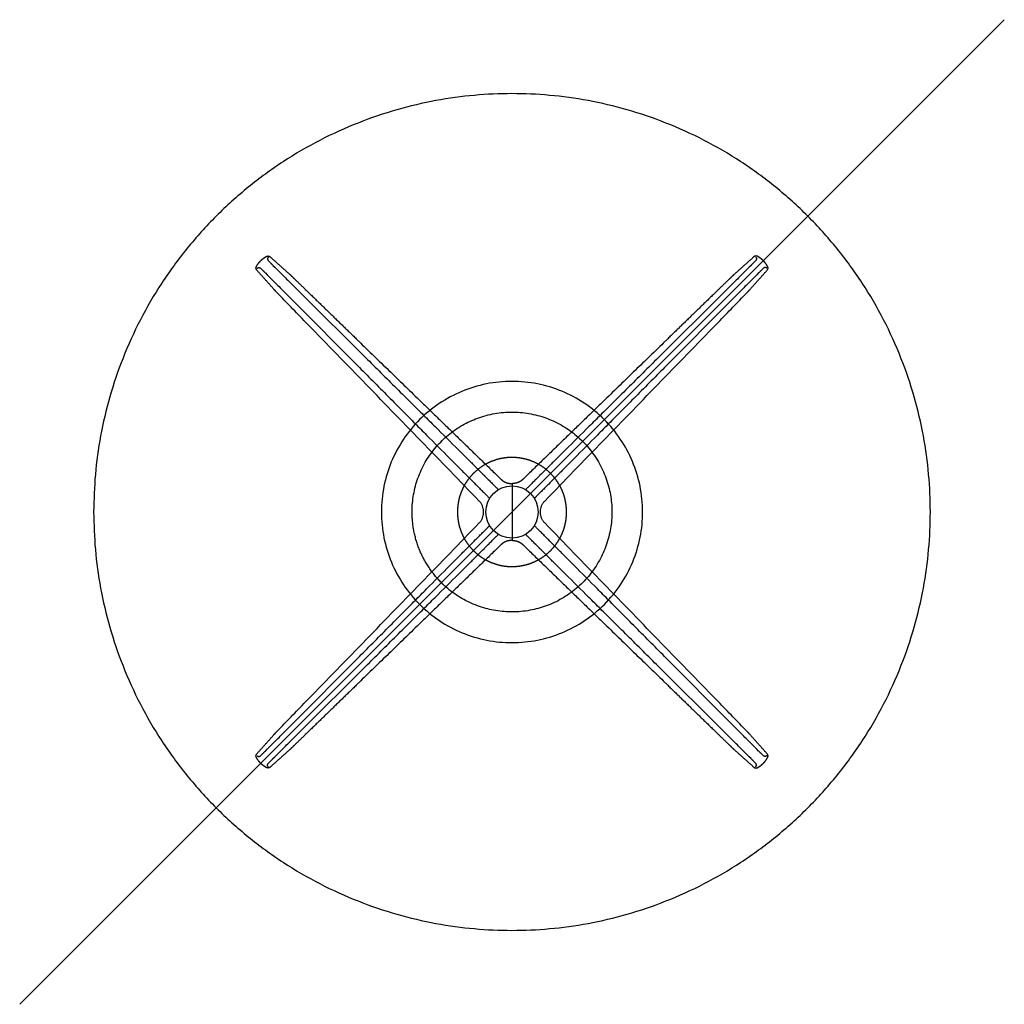
# Model space of a CAD drawing. Units: millimetres. Extents: x -471 to 1690, y -471 to 1571.
# Drawn here: x -471 to 471, y -471 to 471 of the extents above; entities that cross this region are included whole.
import ezdxf

# ---------------------------------------------------------------- set-up
doc = ezdxf.new("R2010")
doc.units = ezdxf.units.MM
doc.header["$MEASUREMENT"] = 0
for name, color, linetype in [('Plank_MisterX_9507-01_2D', 7, 'Continuous'), ('Plank_MisterX_9507-01_2D-LN', 253, 'Continuous'), ('RIFERIMENTO', 1, 'Continuous')]:
    doc.layers.add(name, color=color, linetype=linetype)

msp = doc.modelspace()

# ---------------------------------------------------------------- linework, layer by layer
at = {"layer": 'Plank_MisterX_9507-01_2D'}
msp.add_rational_spline([(-400, 0), (-400, 400), (0, 400), (400, 400), (400, 0), (400, -400), (0, -400), (-400, -400), (-400, 0)], [1, 0.707106781187, 1, 0.707106781187, 1, 0.707106781187, 1, 0.707106781187, 1], degree=2, knots=[0, 0, 0, 628.318531, 628.318531, 1256.637061, 1256.637061, 1884.955592, 1884.955592, 2513.274123, 2513.274123, 2513.274123], dxfattribs=at)
at = {"layer": 'Plank_MisterX_9507-01_2D-LN'}
for points in [[(0, 26.28), (0, 0)], [(0, 0), (0, -26.28)]]:
    msp.add_lwpolyline(points, dxfattribs=at)
msp.add_circle((0, 0), 25, dxfattribs=at)
for points, weights, degree, knots in [([(-240.27, 240.27), (-238.84, 241.71), (-237.23, 242.96), (-235.49, 244), (-235.25, 244.14), (-234.82, 244.4), (-234.16, 244.66), (-233.56, 244.79), (-232.97, 244.79), (-232.39, 244.65), (-231.83, 244.37), (-231.22, 243.95), (-230.81, 243.59), (-230.58, 243.38), (-224.49, 237.94), (-218.41, 232.5), (-212.32, 227.07), (-211.86, 226.66), (-211.41, 226.24), (-210.97, 225.81), (-206.53, 221.51), (-197.29, 212.55), (-168.84, 184.96), (-144.84, 161.67), (-87.25, 105.8), (-48.88, 68.56), (-10.5, 31.31), (-10.14, 30.96), (-9.41, 30.32), (-8.27, 29.48), (-7.06, 28.79), (-5.34, 28.02), (-3.49, 27.5), (-1.88, 27.3), (-1.22, 27.26), (-1.05, 27.25), (-0.98, 27.24), (-0.83, 27.22), (-0.56, 27.16), (-0.28, 26.99), (-0.08, 26.72), (-0.01, 26.47), (0, 26.34), (0, 26.28)], [1, 0.994987348505, 0.994987348505, 1, 1, 1, 1, 1, 1, 1, 1, 1, 1, 1, 0.999999999813, 0.999999999813, 1, 0.999861420385, 0.999861420385, 1, 1, 1, 1, 1, 1, 1, 1, 1, 1, 1, 1, 1, 1, 1, 1, 1, 1, 1, 1, 1, 1, 1, 1, 1], 3, [-333.477281, -333.477281, -333.477281, -333.477281, -327.399956, -327.399956, -327.399956, -326.557989, -325.89187, -325.28624, -324.713029, -324.14162, -323.520967, -322.836516, -321.905477, -321.905477, -321.905477, -297.416688, -297.416688, -297.416688, -295.577244, -295.577244, -295.577244, -276.645012, -256.165012, -174.245012, -174.245012, -10.520196, -10.520196, -10.520196, -9.009806, -7.625427, -6.254967, -4.853648, -1.979025, -0.512981, 0, 0, 0, 0.222757, 0.406228, 0.80613, 1.194042, 1.376567, 1.579336, 1.579336, 1.579336, 1.579336]), ([(240.27, 240.27), (238.84, 241.71), (237.23, 242.96), (235.49, 244), (235.25, 244.15), (234.82, 244.4), (234.16, 244.66), (233.56, 244.79), (232.97, 244.79), (232.39, 244.65), (231.83, 244.37), (231.21, 243.95), (230.81, 243.59), (230.58, 243.38), (224.49, 237.94), (218.41, 232.5), (212.32, 227.07), (211.86, 226.66), (211.41, 226.24), (210.97, 225.81), (206.53, 221.51), (197.29, 212.55), (168.84, 184.96), (144.84, 161.67), (87.25, 105.8), (48.88, 68.56), (10.5, 31.31), (10.14, 30.96), (9.41, 30.32), (8.27, 29.48), (7.06, 28.79), (5.34, 28.02), (3.49, 27.5), (1.88, 27.3), (1.22, 27.26), (1.05, 27.25), (0.98, 27.24), (0.83, 27.22), (0.56, 27.16), (0.28, 26.99), (0.08, 26.72), (0.01, 26.47), (0, 26.34), (0, 26.28)], [1, 0.994987348505, 0.994987348505, 1, 1, 1, 1, 1, 1, 1, 1, 1, 1, 1, 0.999999999813, 0.999999999813, 1, 0.999861420385, 0.999861420385, 1, 1, 1, 1, 1, 1, 1, 1, 1, 1, 1, 1, 1, 1, 1, 1, 1, 1, 1, 1, 1, 1, 1, 1, 1], 3, [-333.477281, -333.477281, -333.477281, -333.477281, -327.399956, -327.399956, -327.399956, -326.557989, -325.89187, -325.28624, -324.713029, -324.14162, -323.520967, -322.836516, -321.905477, -321.905477, -321.905477, -297.416688, -297.416688, -297.416688, -295.577244, -295.577244, -295.577244, -276.645012, -256.165012, -174.245012, -174.245012, -10.520196, -10.520196, -10.520196, -9.009806, -7.625427, -6.254967, -4.853648, -1.979025, -0.512981, 0, 0, 0, 0.222757, 0.406228, 0.80613, 1.194042, 1.376567, 1.579336, 1.579336, 1.579336, 1.579336]), ([(-36.88, -36.88), (-33.3, -40.47), (-29.09, -43.3), (-24.82, -46.17), (-20.08, -48.14), (-15.34, -50.12), (-10.3, -51.14), (-5.23, -52.16), (-0.07, -52.16), (5.11, -52.17), (10.18, -51.16), (15.22, -50.16), (19.97, -48.19), (24.72, -46.22), (28.99, -43.37), (33.26, -40.51), (36.89, -36.88), (40.52, -33.24), (43.38, -28.98), (46.23, -24.71), (48.19, -19.96), (50.16, -15.22), (51.16, -10.19), (52.16, -5.15), (52.16, -0.02), (52.16, 5.12), (51.16, 10.16), (50.16, 15.2), (48.2, 19.95), (46.23, 24.7), (43.38, 28.98), (40.52, 33.25), (36.89, 36.88), (33.25, 40.52), (28.98, 43.37), (24.7, 46.23), (19.95, 48.2), (15.2, 50.16), (10.16, 51.16), (5.09, 52.17), (-0.09, 52.16), (-5.26, 52.15), (-10.32, 51.13), (-15.36, 50.11), (-20.1, 48.14), (-24.84, 46.16), (-29.1, 43.29), (-33.36, 40.43), (-36.98, 36.79), (-40.61, 33.14), (-43.45, 28.87), (-46.29, 24.59), (-48.24, 19.84), (-50.2, 15.09), (-51.19, 10.05), (-52.16, 5.07), (-52.16, 0)], [1, 0.995310637372, 1, 0.995193583258, 1, 0.995193039782, 1, 0.99513315679, 1, 0.995128926764, 1, 0.995189216582, 1, 0.995188780409, 1, 0.995189291902, 1, 0.995199754841, 1, 0.995199714598, 1, 0.995200064048, 1, 0.995199606987, 1, 0.995189021286, 1, 0.995188977266, 1, 0.995188675148, 1, 0.995189235584, 1, 0.995186419139, 1, 0.995186419715, 1, 0.995186712242, 1, 0.995125937693, 1, 0.99513545158, 1, 0.995194836793, 1, 0.995195628727, 1, 0.995195058983, 1, 0.995195765604, 1, 0.995193888668, 1, 0.99519615121, 1, 0.995312735927, 1], 2, [0, 0, 0, 10.115454, 10.115454, 20.356407, 20.356407, 30.598196, 30.598196, 40.903236, 40.903236, 51.213175, 51.213175, 61.458982, 61.458982, 71.704832, 71.704832, 81.950646, 81.950646, 92.184929, 92.184929, 102.419228, 102.419228, 112.653499, 112.653499, 122.887848, 122.887848, 133.133833, 133.133833, 143.379834, 143.379834, 153.625809, 153.625809, 163.871732, 163.871732, 174.120228, 174.120228, 184.368755, 184.368755, 194.617334, 194.617334, 204.930145, 204.930145, 215.232998, 215.232998, 225.472717, 225.472717, 235.711355, 235.711355, 245.950933, 245.950933, 256.189673, 256.189673, 266.429876, 266.429876, 276.669198, 276.669198, 286.779403, 286.779403, 286.779403]), ([(-52.16, 0), (-52.16, -5.07), (-51.19, -10.05), (-50.19, -15.09), (-48.24, -19.84), (-46.29, -24.6), (-43.44, -28.87), (-40.6, -33.15), (-36.97, -36.8), (-36.93, -36.84), (-36.88, -36.88)], [1, 0.995311699703, 1, 0.995192628231, 1, 0.995191343594, 1, 0.995192738837, 1, 0.999999260416, 1], 2, [0, 0, 0, 10.114677, 10.114677, 20.356738, 20.356738, 30.599873, 30.599873, 40.841993, 40.841993, 40.968494, 40.968494, 40.968494]), ([(0, -26.28), (0, -26.34), (-0.01, -26.47), (-0.08, -26.72), (-0.28, -26.99), (-0.56, -27.16), (-0.83, -27.22), (-0.98, -27.24), (-1.05, -27.25), (-1.22, -27.26), (-1.88, -27.3), (-3.49, -27.5), (-5.34, -28.02), (-7.06, -28.79), (-8.27, -29.48), (-9.41, -30.32), (-10.14, -30.96), (-10.5, -31.31), (-48.88, -68.56), (-87.25, -105.8), (-144.84, -161.67), (-168.84, -184.96), (-197.29, -212.55), (-206.53, -221.51), (-210.97, -225.81), (-211.41, -226.24), (-211.86, -226.66), (-212.32, -227.07), (-218.41, -232.5), (-224.49, -237.94), (-230.58, -243.38), (-230.81, -243.59), (-231.21, -243.95), (-231.83, -244.37), (-232.39, -244.65), (-232.97, -244.79), (-233.56, -244.79), (-234.16, -244.66), (-234.82, -244.4), (-235.25, -244.15), (-235.49, -244), (-237.23, -242.96), (-238.84, -241.71), (-240.27, -240.27)], [1, 1, 1, 1, 1, 1, 1, 1, 1, 1, 1, 1, 1, 1, 1, 1, 1, 1, 1, 1, 1, 1, 1, 1, 1, 0.999861420385, 0.999861420385, 1, 0.999999999813, 0.999999999813, 1, 1, 1, 1, 1, 1, 1, 1, 1, 1, 1, 0.994987348505, 0.994987348505, 1], 3, [-1.579336, -1.579336, -1.579336, -1.579336, -1.376567, -1.194042, -0.80613, -0.406228, -0.222757, 0, 0, 0, 0.512981, 1.979025, 4.853648, 6.254967, 7.625427, 9.009806, 10.520196, 10.520196, 10.520196, 174.245012, 174.245012, 256.165012, 276.645012, 295.577244, 295.577244, 295.577244, 297.416688, 297.416688, 297.416688, 321.905477, 321.905477, 321.905477, 322.836516, 323.520967, 324.14162, 324.713029, 325.28624, 325.89187, 326.557989, 327.399956, 327.399956, 327.399956, 333.477281, 333.477281, 333.477281, 333.477281]), ([(0, -26.28), (0, -26.34), (0.01, -26.47), (0.08, -26.72), (0.28, -26.99), (0.56, -27.16), (0.83, -27.22), (0.98, -27.24), (1.05, -27.25), (1.22, -27.26), (1.88, -27.3), (3.49, -27.5), (5.34, -28.02), (7.06, -28.79), (8.27, -29.48), (9.41, -30.32), (10.14, -30.96), (10.5, -31.31), (48.88, -68.56), (87.25, -105.8), (144.84, -161.67), (168.84, -184.96), (197.29, -212.55), (206.53, -221.51), (210.97, -225.81), (211.41, -226.24), (211.86, -226.66), (212.32, -227.07), (218.41, -232.5), (224.49, -237.94), (230.58, -243.38), (230.81, -243.59), (231.21, -243.95), (231.83, -244.37), (232.39, -244.65), (232.97, -244.79), (233.56, -244.79), (234.16, -244.66), (234.82, -244.4), (235.25, -244.15), (235.49, -244), (237.23, -242.96), (238.84, -241.71), (240.27, -240.27)], [1, 1, 1, 1, 1, 1, 1, 1, 1, 1, 1, 1, 1, 1, 1, 1, 1, 1, 1, 1, 1, 1, 1, 1, 1, 0.999861420385, 0.999861420385, 1, 0.999999999813, 0.999999999813, 1, 1, 1, 1, 1, 1, 1, 1, 1, 1, 1, 0.994987348505, 0.994987348505, 1], 3, [-1.579336, -1.579336, -1.579336, -1.579336, -1.376567, -1.194042, -0.80613, -0.406228, -0.222757, 0, 0, 0, 0.512981, 1.979025, 4.853648, 6.254967, 7.625427, 9.009806, 10.520196, 10.520196, 10.520196, 174.245012, 174.245012, 256.165012, 276.645012, 295.577244, 295.577244, 295.577244, 297.416688, 297.416688, 297.416688, 321.905477, 321.905477, 321.905477, 322.836516, 323.520967, 324.14162, 324.713029, 325.28624, 325.89187, 326.557989, 327.399956, 327.399956, 327.399956, 333.477281, 333.477281, 333.477281, 333.477281])]:
    msp.add_rational_spline(points, weights, degree=degree, knots=knots, dxfattribs=at)
for points, knots in [([(-243.38, 230.58), (-243.59, 230.81), (-243.95, 231.21), (-244.38, 231.83), (-244.65, 232.39), (-244.79, 232.97), (-244.79, 233.56), (-244.66, 234.16), (-244.4, 234.81), (-244.15, 235.25), (-244, 235.49)], [-5.494479, -5.494479, -5.494479, -5.494479, -4.56344, -3.878989, -3.258336, -2.686927, -2.113716, -1.508086, -0.841967, 0, 0, 0, 0]), ([(-233.67, 242.51), (-233.68, 242.48), (-233.71, 242.42), (-233.75, 242.3), (-233.79, 242.08), (-233.76, 241.73), (-233.6, 241.29), (-233.31, 240.8), (-232.86, 240.22), (-232.24, 239.51), (-231.42, 238.64), (-230.79, 238.01), (-230.44, 237.66)], [-6.088232, -6.088232, -6.088232, -6.088232, -5.980507, -5.890396, -5.705654, -5.315847, -4.865548, -4.315016, -3.601182, -2.672285, -1.485091, 0, 0, 0, 0]), ([(-230.44, 237.66), (-230.3, 237.52), (-230.06, 237.27), (-229.62, 236.83), (-229.12, 236.34), (-226.53, 233.76), (-224.12, 231.36), (-221.91, 229.16)], [5.750815, 5.750815, 5.750815, 5.750815, 6.345587, 6.792733, 7.610874, 8.429014, 17.787568, 17.787568, 17.787568, 17.787568]), ([(230.44, 237.66), (230.3, 237.52), (230.05, 237.27), (229.62, 236.83), (229.12, 236.34), (226.53, 233.76), (224.12, 231.36), (221.91, 229.16)], [5.750815, 5.750815, 5.750815, 5.750815, 6.345587, 6.792733, 7.610874, 8.429014, 17.787568, 17.787568, 17.787568, 17.787568]), ([(233.67, 242.51), (233.68, 242.48), (233.71, 242.42), (233.75, 242.3), (233.79, 242.08), (233.76, 241.73), (233.6, 241.29), (233.31, 240.8), (232.86, 240.22), (232.24, 239.51), (231.42, 238.64), (230.79, 238.01), (230.44, 237.66)], [-6.088232, -6.088232, -6.088232, -6.088232, -5.980507, -5.890396, -5.705654, -5.315847, -4.865548, -4.315016, -3.601182, -2.672285, -1.485091, 0, 0, 0, 0]), ([(243.38, 230.58), (243.59, 230.81), (243.95, 231.21), (244.37, 231.83), (244.65, 232.39), (244.79, 232.97), (244.79, 233.56), (244.66, 234.16), (244.4, 234.82), (244.15, 235.25), (244, 235.49)], [-5.494479, -5.494479, -5.494479, -5.494479, -4.56344, -3.878989, -3.258336, -2.686927, -2.113716, -1.508086, -0.841967, 0, 0, 0, 0]), ([(-242.51, 233.67), (-242.48, 233.68), (-242.42, 233.71), (-242.3, 233.75), (-242.08, 233.79), (-241.73, 233.76), (-241.29, 233.6), (-240.8, 233.31), (-240.22, 232.86), (-239.51, 232.24), (-238.64, 231.42), (-238.01, 230.79), (-237.66, 230.44)], [-6.088232, -6.088232, -6.088232, -6.088232, -5.980507, -5.890396, -5.705654, -5.315847, -4.865548, -4.315016, -3.601182, -2.672285, -1.485091, 0, 0, 0, 0]), ([(-237.66, 230.44), (-237.52, 230.3), (-237.27, 230.05), (-236.83, 229.62), (-236.34, 229.12), (-233.76, 226.52), (-231.37, 224.12), (-229.17, 221.91)], [5.750815, 5.750815, 5.750815, 5.750815, 6.345587, 6.792733, 7.610874, 8.429014, 17.787568, 17.787568, 17.787568, 17.787568]), ([(-221.91, 229.16), (-221.21, 228.47), (-217.62, 224.89), (-195.26, 202.66), (-163.75, 171.32), (-125.28, 133.07), (-101.86, 109.79), (-84.61, 92.65), (-69.77, 77.91), (-56.22, 64.45), (-43.96, 52.26), (-37.43, 45.76), (-31.59, 39.95), (-27.97, 36.34), (-25.87, 34.25), (-25.49, 33.87), (-25.29, 33.68)], [17.787568, 17.787568, 17.787568, 17.787568, 20.723023, 33.017033, 112.366103, 154.069289, 195.772475, 211.404652, 227.036829, 258.509339, 268.705209, 278.901079, 286.160587, 293.420096, 294.232087, 295.044079, 295.044079, 295.044079, 295.044079]), ([(221.91, 229.16), (221.21, 228.47), (217.62, 224.89), (195.26, 202.66), (163.75, 171.32), (125.28, 133.07), (101.86, 109.79), (84.61, 92.65), (69.77, 77.91), (56.22, 64.45), (43.96, 52.26), (37.43, 45.76), (31.59, 39.95), (27.97, 36.34), (25.87, 34.25), (25.49, 33.87), (25.29, 33.68)], [17.787568, 17.787568, 17.787568, 17.787568, 20.723023, 33.017033, 112.366103, 154.069289, 195.772475, 211.404652, 227.036829, 258.509339, 268.705209, 278.901079, 286.160587, 293.420096, 294.232087, 295.044079, 295.044079, 295.044079, 295.044079]), ([(237.66, 230.44), (237.52, 230.3), (237.27, 230.05), (236.83, 229.62), (236.34, 229.12), (233.76, 226.53), (231.36, 224.12), (229.17, 221.91)], [5.750815, 5.750815, 5.750815, 5.750815, 6.345587, 6.792733, 7.610874, 8.429014, 17.787568, 17.787568, 17.787568, 17.787568]), ([(242.51, 233.67), (242.48, 233.68), (242.42, 233.71), (242.3, 233.75), (242.08, 233.79), (241.73, 233.76), (241.29, 233.6), (240.8, 233.31), (240.22, 232.86), (239.51, 232.24), (238.64, 231.42), (238.01, 230.79), (237.66, 230.44)], [-6.088232, -6.088232, -6.088232, -6.088232, -5.980507, -5.890396, -5.705654, -5.315847, -4.865548, -4.315016, -3.601182, -2.672285, -1.485091, 0, 0, 0, 0]), ([(-229.17, 221.91), (-228.48, 221.21), (-224.9, 217.61), (-202.66, 195.26), (-171.32, 163.75), (-133.07, 125.28), (-109.8, 101.86), (-92.65, 84.61), (-77.91, 69.77), (-64.45, 56.22), (-52.26, 43.96), (-45.76, 37.43), (-39.95, 31.59), (-36.34, 27.97), (-34.26, 25.87), (-33.87, 25.48), (-33.68, 25.29)], [17.787568, 17.787568, 17.787568, 17.787568, 20.723023, 33.017033, 112.366103, 154.069289, 195.772475, 211.404652, 227.036829, 258.509339, 268.705209, 278.901079, 286.160587, 293.420096, 294.232087, 295.044079, 295.044079, 295.044079, 295.044079]), ([(229.17, 221.91), (228.48, 221.21), (224.9, 217.61), (202.66, 195.26), (171.32, 163.75), (133.07, 125.28), (109.8, 101.86), (92.65, 84.61), (77.91, 69.77), (64.45, 56.22), (52.26, 43.96), (45.76, 37.43), (39.95, 31.59), (36.34, 27.97), (34.26, 25.87), (33.87, 25.48), (33.68, 25.29)], [17.787568, 17.787568, 17.787568, 17.787568, 20.723023, 33.017033, 112.366103, 154.069289, 195.772475, 211.404652, 227.036829, 258.509339, 268.705209, 278.901079, 286.160587, 293.420096, 294.232087, 295.044079, 295.044079, 295.044079, 295.044079]), ([(-31.31, 10.5), (-68.56, 48.88), (-105.8, 87.25), (-161.67, 144.84), (-184.96, 168.84), (-212.55, 197.29), (-221.51, 206.53), (-225.81, 210.97)], [-285.057181, -285.057181, -285.057181, -285.057181, -121.332365, -121.332365, -39.412365, -18.932365, -0.000132, -0.000132, -0.000132, -0.000132]), ([(31.31, 10.5), (68.56, 48.88), (105.8, 87.25), (161.67, 144.84), (184.96, 168.84), (212.55, 197.29), (221.51, 206.53), (225.81, 210.97)], [-285.057181, -285.057181, -285.057181, -285.057181, -121.332365, -121.332365, -39.412365, -18.932365, -0.000132, -0.000132, -0.000132, -0.000132]), ([(-88.31, 88.31), (-82.56, 94.06), (-69.96, 104.41), (-48.3, 116.04), (-24.7, 123.25), (-0.08, 125.7), (24.41, 123.3), (47.88, 116.21), (69.58, 104.68), (88.61, 89.15), (104.23, 70.22), (115.93, 48.57), (123.21, 24.93), (125.7, 0.29), (123.33, -24.29), (116.24, -47.81), (104.63, -69.67), (88.96, -88.82), (69.73, -104.59), (47.97, -116.18), (24.45, -123.28), (0.14, -125.68), (-24.31, -123.32), (-47.92, -116.21), (-69.75, -104.57), (-88.8, -88.96), (-104.45, -69.92), (-116.06, -48.26), (-123.25, -24.66), (-125.72, 0.02), (-123.26, 24.64), (-116.04, 48.29), (-104.47, 69.89), (-94.04, 82.58), (-88.31, 88.31)], [0, 0, 0, 0, 24.383137, 48.703095, 73.407027, 98.046989, 122.558958, 146.878914, 171.262882, 195.902842, 220.222773, 244.542702, 269.374631, 294.078591, 318.462557, 343.102513, 367.422443, 392.382373, 416.958348, 441.662299, 465.982254, 490.302212, 514.622142, 539.326103, 563.902056, 588.478039, 612.862022, 637.501973, 661.821924, 686.525887, 711.549842, 735.677777, 760.381727, 784.701629, 784.701629, 784.701629, 784.701629]), ([(-95.54, 0), (-95.54, 5.63), (-94.57, 16.57), (-90.29, 32.65), (-84.63, 44.91), (-78.82, 54.19), (-73.93, 60.7), (-68.5, 66.76), (-60.53, 74.27), (-49.6, 82.2), (-34.67, 89.53), (-18.71, 94.2), (-2.16, 95.98), (14.43, 94.92), (27.56, 91.76), (37.8, 87.86), (45.14, 84.34), (52.14, 80.19), (61.05, 73.83), (70.96, 64.67), (81.04, 51.47), (88.72, 36.75), (93.7, 20.9), (95.9, 4.43), (95.38, -9.05), (93.56, -19.86), (91.55, -27.75), (88.84, -35.44), (84.35, -45.44), (77.29, -56.96), (66.3, -69.44), (53.34, -79.86), (38.77, -87.83), (23.05, -93.2), (9.43, -95.36), (-1.52, -95.63), (-9.64, -95.16), (-17.4, -94.05), (-28.09, -91.6), (-40.77, -86.92), (-55.16, -78.58), (-63.58, -71.53), (-67.55, -67.55)], [0, 0, 0, 0, 16.887468, 32.836899, 49.724677, 57.230354, 65.674104, 74.117846, 81.622175, 98.506731, 114.453561, 131.338071, 148.222713, 164.172049, 181.060089, 188.565884, 197.009953, 205.454027, 212.959726, 229.839502, 245.761842, 262.621165, 279.479924, 295.402337, 312.292349, 319.804311, 328.255315, 336.706315, 344.21833, 361.120358, 377.078673, 393.939442, 410.800578, 426.724713, 443.585672, 452.02112, 459.534802, 467.987691, 475.501414, 492.407415, 508.369578, 525.232794, 525.232794, 525.232794, 525.232794]), ([(-25.29, 33.68), (-25.08, 33.46), (-23.97, 32.35), (-21.88, 30.26), (-18.71, 27.09), (-16.45, 24.82), (-15.16, 23.52)], [0, 0, 0, 0, 0.917619, 4.725138, 8.87078, 14.34986, 14.34986, 14.34986, 14.34986]), ([(25.29, 33.68), (25.08, 33.46), (23.97, 32.35), (21.88, 30.26), (18.71, 27.09), (16.45, 24.82), (15.16, 23.52)], [0, 0, 0, 0, 0.917619, 4.725138, 8.87078, 14.34986, 14.34986, 14.34986, 14.34986]), ([(-33.68, 25.29), (-33.47, 25.08), (-32.35, 23.97), (-30.26, 21.88), (-27.09, 18.71), (-24.82, 16.45), (-23.52, 15.16)], [0, 0, 0, 0, 0.917619, 4.725138, 8.87078, 14.34986, 14.34986, 14.34986, 14.34986]), ([(-15.16, 23.52), (-14.8, 23.16), (-14.31, 22.67), (-13.79, 22.14), (-13.54, 21.89), (-13.37, 21.71), (-13.25, 21.58), (-13.19, 21.52)], [0, 0, 0, 0, 1.517553, 2.080776, 2.252949, 2.564104, 2.808757, 2.808757, 2.808757, 2.808757]), ([(15.16, 23.52), (14.8, 23.16), (14.31, 22.67), (13.79, 22.14), (13.54, 21.89), (13.37, 21.71), (13.25, 21.58), (13.19, 21.52)], [0, 0, 0, 0, 1.517553, 2.080776, 2.252949, 2.564104, 2.808757, 2.808757, 2.808757, 2.808757]), ([(33.68, 25.29), (33.47, 25.08), (32.35, 23.97), (30.26, 21.88), (27.09, 18.71), (24.82, 16.45), (23.52, 15.16)], [0, 0, 0, 0, 0.917619, 4.725138, 8.87078, 14.34986, 14.34986, 14.34986, 14.34986]), ([(-27.22, 0), (-27.22, 0.52), (-27.26, 1.53), (-27.5, 3.49), (-28.02, 5.34), (-28.79, 7.06), (-29.48, 8.27), (-30.32, 9.41), (-30.96, 10.14), (-31.31, 10.5)], [-11.57304, -11.57304, -11.57304, -11.57304, -10.007215, -8.541171, -5.666548, -4.265229, -2.894769, -1.510391, 0, 0, 0, 0]), ([(-23.52, 15.16), (-23.16, 14.8), (-22.67, 14.31), (-22.14, 13.79), (-21.89, 13.54), (-21.71, 13.37), (-21.58, 13.25), (-21.52, 13.19)], [0, 0, 0, 0, 1.517553, 2.080776, 2.252949, 2.564104, 2.808757, 2.808757, 2.808757, 2.808757]), ([(23.52, 15.16), (23.16, 14.8), (22.67, 14.31), (22.14, 13.79), (21.89, 13.54), (21.71, 13.37), (21.58, 13.25), (21.52, 13.19)], [0, 0, 0, 0, 1.517553, 2.080776, 2.252949, 2.564104, 2.808757, 2.808757, 2.808757, 2.808757]), ([(27.22, 0), (27.22, 0.52), (27.26, 1.53), (27.5, 3.49), (28.02, 5.34), (28.79, 7.06), (29.48, 8.27), (30.32, 9.41), (30.96, 10.14), (31.31, 10.5)], [-11.57304, -11.57304, -11.57304, -11.57304, -10.007215, -8.541171, -5.666548, -4.265229, -2.894769, -1.510391, 0, 0, 0, 0]), ([(31.31, -10.5), (30.96, -10.14), (30.32, -9.41), (29.48, -8.27), (28.79, -7.06), (28.02, -5.34), (27.5, -3.49), (27.26, -1.53), (27.22, -0.52), (27.22, 0)], [0, 0, 0, 0, 1.510391, 2.894769, 4.265229, 5.666548, 8.541171, 10.007215, 11.57304, 11.57304, 11.57304, 11.57304]), ([(-31.31, -10.5), (-30.96, -10.14), (-30.32, -9.41), (-29.48, -8.27), (-28.79, -7.06), (-28.02, -5.34), (-27.5, -3.49), (-27.26, -1.53), (-27.22, -0.52), (-27.22, 0)], [0, 0, 0, 0, 1.510391, 2.894769, 4.265229, 5.666548, 8.541171, 10.007215, 11.57304, 11.57304, 11.57304, 11.57304]), ([(-225.81, -210.97), (-221.51, -206.53), (-212.55, -197.29), (-184.96, -168.84), (-161.67, -144.84), (-105.8, -87.25), (-68.56, -48.88), (-31.31, -10.5)], [0.000132, 0.000132, 0.000132, 0.000132, 18.932365, 39.412365, 121.332365, 121.332365, 285.057181, 285.057181, 285.057181, 285.057181]), ([(-33.68, -25.29), (-33.47, -25.08), (-32.35, -23.97), (-30.26, -21.88), (-27.09, -18.71), (-24.82, -16.45), (-23.52, -15.16)], [0, 0, 0, 0, 0.917619, 4.725138, 8.87078, 14.34986, 14.34986, 14.34986, 14.34986]), ([(-23.52, -15.16), (-23.16, -14.8), (-22.67, -14.31), (-22.14, -13.79), (-21.89, -13.54), (-21.71, -13.37), (-21.58, -13.25), (-21.52, -13.19)], [0, 0, 0, 0, 1.517553, 2.080776, 2.252949, 2.564104, 2.808757, 2.808757, 2.808757, 2.808757]), ([(23.52, -15.16), (23.16, -14.8), (22.67, -14.31), (22.14, -13.79), (21.89, -13.54), (21.71, -13.37), (21.58, -13.25), (21.52, -13.19)], [0, 0, 0, 0, 1.517553, 2.080776, 2.252949, 2.564104, 2.808757, 2.808757, 2.808757, 2.808757]), ([(33.68, -25.29), (33.47, -25.08), (32.35, -23.97), (30.26, -21.88), (27.09, -18.71), (24.82, -16.45), (23.52, -15.16)], [0, 0, 0, 0, 0.917619, 4.725138, 8.87078, 14.34986, 14.34986, 14.34986, 14.34986]), ([(225.81, -210.97), (221.51, -206.53), (212.55, -197.29), (184.96, -168.84), (161.67, -144.84), (105.8, -87.25), (68.56, -48.88), (31.31, -10.5)], [0.000132, 0.000132, 0.000132, 0.000132, 18.932365, 39.412365, 121.332365, 121.332365, 285.057181, 285.057181, 285.057181, 285.057181]), ([(-229.17, -221.91), (-228.48, -221.21), (-224.9, -217.62), (-202.66, -195.26), (-171.32, -163.75), (-133.07, -125.28), (-109.8, -101.86), (-92.65, -84.61), (-77.91, -69.77), (-64.45, -56.22), (-52.26, -43.96), (-45.76, -37.43), (-39.95, -31.59), (-36.34, -27.97), (-34.26, -25.87), (-33.87, -25.48), (-33.68, -25.29)], [17.787568, 17.787568, 17.787568, 17.787568, 20.723023, 33.017033, 112.366103, 154.069289, 195.772475, 211.404652, 227.036829, 258.509339, 268.705209, 278.901079, 286.160587, 293.420096, 294.232087, 295.044079, 295.044079, 295.044079, 295.044079]), ([(-25.29, -33.68), (-25.08, -33.46), (-23.97, -32.35), (-21.88, -30.26), (-18.71, -27.09), (-16.45, -24.82), (-15.16, -23.52)], [0, 0, 0, 0, 0.917619, 4.725138, 8.87078, 14.34986, 14.34986, 14.34986, 14.34986]), ([(-15.16, -23.52), (-14.8, -23.16), (-14.31, -22.67), (-13.79, -22.14), (-13.54, -21.89), (-13.37, -21.71), (-13.25, -21.58), (-13.19, -21.52)], [0, 0, 0, 0, 1.517553, 2.080776, 2.252949, 2.564104, 2.808757, 2.808757, 2.808757, 2.808757]), ([(15.16, -23.52), (14.8, -23.16), (14.31, -22.67), (13.79, -22.14), (13.54, -21.89), (13.37, -21.71), (13.25, -21.58), (13.19, -21.52)], [0, 0, 0, 0, 1.517553, 2.080776, 2.252949, 2.564104, 2.808757, 2.808757, 2.808757, 2.808757]), ([(25.29, -33.68), (25.08, -33.46), (23.97, -32.35), (21.88, -30.26), (18.71, -27.09), (16.45, -24.82), (15.16, -23.52)], [0, 0, 0, 0, 0.917619, 4.725138, 8.87078, 14.34986, 14.34986, 14.34986, 14.34986]), ([(229.17, -221.91), (228.48, -221.21), (224.9, -217.61), (202.66, -195.26), (171.32, -163.75), (133.07, -125.28), (109.8, -101.86), (92.65, -84.61), (77.91, -69.77), (64.45, -56.22), (52.26, -43.96), (45.76, -37.43), (39.95, -31.59), (36.34, -27.97), (34.26, -25.87), (33.87, -25.48), (33.68, -25.29)], [17.787568, 17.787568, 17.787568, 17.787568, 20.723023, 33.017033, 112.366103, 154.069289, 195.772475, 211.404652, 227.036829, 258.509339, 268.705209, 278.901079, 286.160587, 293.420096, 294.232087, 295.044079, 295.044079, 295.044079, 295.044079]), ([(-221.91, -229.17), (-221.21, -228.48), (-217.62, -224.9), (-195.26, -202.66), (-163.75, -171.32), (-125.28, -133.07), (-101.86, -109.79), (-84.61, -92.65), (-69.77, -77.91), (-56.22, -64.45), (-43.96, -52.26), (-37.43, -45.76), (-31.59, -39.95), (-27.97, -36.34), (-25.87, -34.25), (-25.49, -33.87), (-25.29, -33.68)], [17.787568, 17.787568, 17.787568, 17.787568, 20.723023, 33.017033, 112.366103, 154.069289, 195.772475, 211.404652, 227.036829, 258.509339, 268.705209, 278.901079, 286.160587, 293.420096, 294.232087, 295.044079, 295.044079, 295.044079, 295.044079]), ([(221.91, -229.16), (221.21, -228.47), (217.62, -224.89), (195.26, -202.66), (163.75, -171.32), (125.28, -133.07), (101.86, -109.79), (84.61, -92.65), (69.77, -77.91), (56.22, -64.45), (43.96, -52.26), (37.43, -45.76), (31.59, -39.95), (27.97, -36.34), (25.87, -34.25), (25.49, -33.87), (25.29, -33.68)], [17.787568, 17.787568, 17.787568, 17.787568, 20.723023, 33.017033, 112.366103, 154.069289, 195.772475, 211.404652, 227.036829, 258.509339, 268.705209, 278.901079, 286.160587, 293.420096, 294.232087, 295.044079, 295.044079, 295.044079, 295.044079]), ([(-237.66, -230.44), (-237.52, -230.3), (-237.27, -230.05), (-236.83, -229.62), (-236.34, -229.12), (-233.76, -226.53), (-231.36, -224.12), (-229.17, -221.91)], [5.750815, 5.750815, 5.750815, 5.750815, 6.345587, 6.792733, 7.610874, 8.429014, 17.787568, 17.787568, 17.787568, 17.787568]), ([(237.66, -230.44), (237.52, -230.3), (237.27, -230.05), (236.83, -229.62), (236.34, -229.12), (233.76, -226.52), (231.36, -224.12), (229.17, -221.91)], [5.750815, 5.750815, 5.750815, 5.750815, 6.345587, 6.792733, 7.610874, 8.429014, 17.787568, 17.787568, 17.787568, 17.787568]), ([(-244, -235.49), (-244.15, -235.25), (-244.4, -234.82), (-244.66, -234.16), (-244.79, -233.56), (-244.79, -232.97), (-244.65, -232.39), (-244.37, -231.83), (-243.95, -231.21), (-243.59, -230.81), (-243.38, -230.58)], [0, 0, 0, 0, 0.841967, 1.508086, 2.113716, 2.686927, 3.258336, 3.878989, 4.56344, 5.494479, 5.494479, 5.494479, 5.494479]), ([(-242.51, -233.67), (-242.48, -233.68), (-242.42, -233.71), (-242.3, -233.75), (-242.08, -233.79), (-241.73, -233.76), (-241.29, -233.6), (-240.8, -233.31), (-240.22, -232.86), (-239.51, -232.24), (-238.64, -231.42), (-238.01, -230.79), (-237.66, -230.44)], [-6.088232, -6.088232, -6.088232, -6.088232, -5.980507, -5.890396, -5.705654, -5.315847, -4.865548, -4.315016, -3.601182, -2.672285, -1.485091, 0, 0, 0, 0]), ([(-230.44, -237.66), (-230.3, -237.52), (-230.05, -237.27), (-229.62, -236.83), (-229.12, -236.34), (-226.53, -233.76), (-224.12, -231.36), (-221.91, -229.17)], [5.750815, 5.750815, 5.750815, 5.750815, 6.345587, 6.792733, 7.610874, 8.429014, 17.787568, 17.787568, 17.787568, 17.787568]), ([(230.44, -237.66), (230.3, -237.52), (230.05, -237.27), (229.62, -236.83), (229.12, -236.34), (226.53, -233.76), (224.12, -231.36), (221.91, -229.16)], [5.750815, 5.750815, 5.750815, 5.750815, 6.345587, 6.792733, 7.610874, 8.429014, 17.787568, 17.787568, 17.787568, 17.787568]), ([(242.51, -233.67), (242.48, -233.68), (242.42, -233.71), (242.3, -233.75), (242.08, -233.79), (241.73, -233.76), (241.29, -233.6), (240.8, -233.31), (240.22, -232.86), (239.51, -232.24), (238.64, -231.42), (238.01, -230.79), (237.66, -230.44)], [-6.088232, -6.088232, -6.088232, -6.088232, -5.980507, -5.890396, -5.705654, -5.315847, -4.865548, -4.315016, -3.601182, -2.672285, -1.485091, 0, 0, 0, 0]), ([(244, -235.49), (244.15, -235.25), (244.4, -234.82), (244.66, -234.16), (244.79, -233.56), (244.79, -232.97), (244.65, -232.39), (244.37, -231.83), (243.95, -231.21), (243.59, -230.81), (243.38, -230.58)], [0, 0, 0, 0, 0.841967, 1.508086, 2.113716, 2.686927, 3.258336, 3.878989, 4.56344, 5.494479, 5.494479, 5.494479, 5.494479]), ([(-233.67, -242.51), (-233.68, -242.48), (-233.71, -242.42), (-233.75, -242.3), (-233.79, -242.08), (-233.76, -241.73), (-233.6, -241.29), (-233.31, -240.8), (-232.86, -240.22), (-232.24, -239.51), (-231.42, -238.64), (-230.79, -238.01), (-230.44, -237.66)], [-6.088232, -6.088232, -6.088232, -6.088232, -5.980507, -5.890396, -5.705654, -5.315847, -4.865548, -4.315016, -3.601182, -2.672285, -1.485091, 0, 0, 0, 0]), ([(233.67, -242.51), (233.68, -242.48), (233.71, -242.42), (233.75, -242.3), (233.79, -242.08), (233.76, -241.73), (233.6, -241.29), (233.31, -240.8), (232.86, -240.22), (232.24, -239.51), (231.42, -238.64), (230.79, -238.01), (230.44, -237.66)], [-6.088232, -6.088232, -6.088232, -6.088232, -5.980507, -5.890396, -5.705654, -5.315847, -4.865548, -4.315016, -3.601182, -2.672285, -1.485091, 0, 0, 0, 0])]:
    msp.add_open_spline(points, degree=3, knots=knots, dxfattribs=at)
for points, weights in [([(-244, 235.49), (-242.43, 238.11), (-240.27, 240.27)], [1, 0.992481022757, 1]), ([(-233.11, 243.69), (-233.41, 243.11), (-233.67, 242.51)], [1, 0.999634534273, 1]), ([(233.11, 243.69), (233.41, 243.11), (233.67, 242.51)], [1, 0.999634534273, 1]), ([(244, 235.49), (242.43, 238.11), (240.27, 240.27)], [1, 0.992481022757, 1]), ([(-243.69, 233.11), (-243.11, 233.41), (-242.51, 233.67)], [1, 0.999634534273, 1]), ([(-227.07, 212.32), (-235.22, 221.45), (-243.38, 230.58)], [1, 0.999999999719, 1]), ([(227.07, 212.32), (235.22, 221.45), (243.38, 230.58)], [1, 0.999999999719, 1]), ([(243.69, 233.11), (243.11, 233.41), (242.51, 233.67)], [1, 0.999634534273, 1]), ([(-225.81, 210.97), (-226.45, 211.63), (-227.07, 212.32)], [1, 0.999792130578, 1]), ([(225.81, 210.97), (226.45, 211.63), (227.07, 212.32)], [1, 0.999792130578, 1]), ([(-67.55, -67.55), (-95.54, -39.57), (-95.54, 0)], [1, 0.923879639487, 1]), ([(-243.38, -230.58), (-235.22, -221.45), (-227.07, -212.32)], [1, 0.999999999719, 1]), ([(-227.07, -212.32), (-226.45, -211.63), (-225.81, -210.97)], [1, 0.999792130578, 1]), ([(227.07, -212.32), (226.45, -211.63), (225.81, -210.97)], [1, 0.999792130578, 1]), ([(243.38, -230.58), (235.22, -221.45), (227.07, -212.32)], [1, 0.999999999719, 1]), ([(-243.69, -233.11), (-243.11, -233.41), (-242.51, -233.67)], [1, 0.999634534273, 1]), ([(243.69, -233.11), (243.11, -233.41), (242.51, -233.67)], [1, 0.999634534273, 1]), ([(-240.27, -240.27), (-242.43, -238.11), (-244, -235.49)], [1, 0.992481022757, 1]), ([(-233.11, -243.69), (-233.41, -243.11), (-233.67, -242.51)], [1, 0.999634534273, 1]), ([(233.11, -243.69), (233.41, -243.11), (233.67, -242.51)], [1, 0.999634534273, 1]), ([(240.27, -240.27), (242.43, -238.11), (244, -235.49)], [1, 0.992481022757, 1])]:
    msp.add_rational_spline(points, weights, degree=2, dxfattribs=at)
at = {"layer": 'RIFERIMENTO'}
msp.add_lwpolyline([(470.71, 470.71), (-470.71, -470.71)], dxfattribs=at)

doc.saveas('drawing.dxf')
